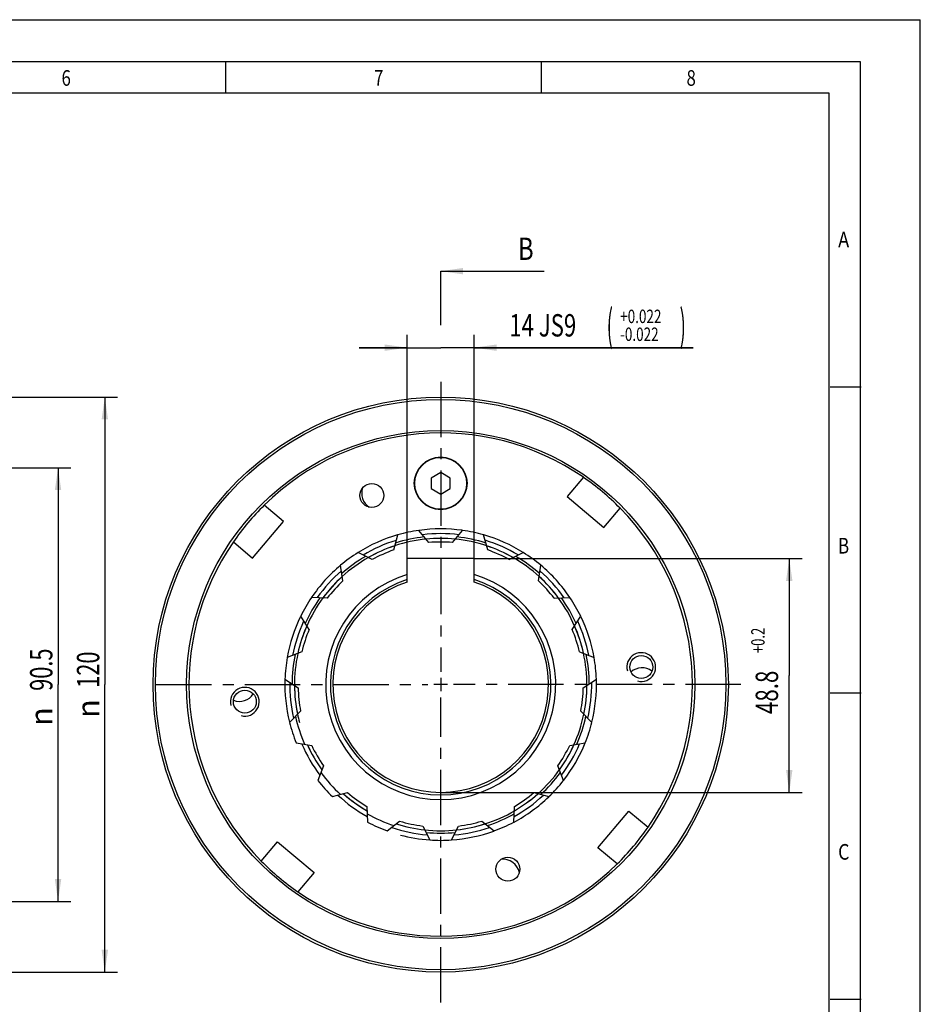
# Model space of a CAD drawing. Units: millimetres. Extents: x 0 to 420, y 0 to 297.
# Drawn here: x 279 to 420, y 143 to 297 of the extents above; entities that cross this region are included whole.
import ezdxf
from ezdxf.enums import TextEntityAlignment as Align

# ---------------------------------------------------------------- set-up
doc = ezdxf.new("R2010")
doc.units = ezdxf.units.MM
doc.header["$LTSCALE"] = 23.1
doc.linetypes.add('CENTER', pattern=[0.6, 0.375, -0.075, 0.075, -0.075])
doc.layers.get('0').update_dxf_attribs({"linetype": 'CONTINUOUS'})
for name, color, linetype in [('BEMASSUNGEN', 7, 'CONTINUOUS'), ('BOHRUNGEN', 7, 'CONTINUOUS'), ('DEFAULT_1', 7, 'CENTER')]:
    doc.layers.add(name, color=color, linetype=linetype)
doc.styles.get("Standard").update_dxf_attribs({"font": 'txt', "width": 0.8})
doc.styles.add('TEXTSTYLE_1', font='gdt', dxfattribs={"width": 0.8})
doc.styles.add('TEXTSTYLE_2', font='txt', dxfattribs={"width": 0.81})
doc.dimstyles.new('DIMSTYLE_1', dxfattribs={"dimtxt": 3.5, "dimasz": 3.5, "dimexe": 2, "dimexo": 0, "dimgap": 0.875, "dimtad": 1, "dimlfac": 1.333333, "dimdsep": 46, "dimtxsty": 'STANDARD', "dimblk": '_FILLED', "dimblk1": '_FILLED', "dimblk2": '_FILLED', "dimcen": 0.09, "dimadec": 0, "dimazin": 0, "dimtp": 0.3, "dimtm": 0.3, "dimtfac": 1, "dimtofl": 0, "dimtmove": 0, "dimatfit": 3, "dimldrblk": '_FILLED', "dimfxl": 1, "dimtolj": 1, "dimarcsym": 0})
doc.dimstyles.new('DIMSTYLE_2', dxfattribs={"dimtxt": 3.5, "dimasz": 3.5, "dimexe": 2, "dimexo": 0, "dimgap": 0.875, "dimtad": 1, "dimdec": 3, "dimlfac": 1.333333, "dimdsep": 46, "dimtxsty": 'STANDARD', "dimblk": '_FILLED', "dimblk1": '_FILLED', "dimblk2": '_FILLED', "dimcen": 0.09, "dimadec": 0, "dimazin": 0, "dimtol": 1, "dimtp": 0.0215, "dimtm": 0.0215, "dimtfac": 0.6, "dimtdec": 3, "dimtofl": 0, "dimtmove": 0, "dimatfit": 3, "dimldrblk": '_FILLED', "dimfxl": 1, "dimtolj": 1, "dimarcsym": 0})
doc.dimstyles.new('DIMSTYLE_3', dxfattribs={"dimtxt": 3.5, "dimasz": 3.5, "dimexe": 2, "dimexo": 0, "dimgap": 0.875, "dimtad": 1, "dimlfac": 1.333333, "dimdsep": 46, "dimtxsty": 'STANDARD', "dimblk": '_FILLED', "dimblk1": '_FILLED', "dimblk2": '_FILLED', "dimcen": 0.09, "dimadec": 0, "dimazin": 0, "dimtol": 1, "dimtp": 0.2, "dimtfac": 0.6, "dimtofl": 0, "dimtmove": 0, "dimatfit": 3, "dimldrblk": '_FILLED', "dimfxl": 1, "dimtolj": 1, "dimarcsym": 0})
doc.dimstyles.new('DIMSTYLE_5', dxfattribs={"dimtxt": 3.5, "dimasz": 3.5, "dimexe": 2, "dimexo": 0, "dimgap": 0.875, "dimtad": 1, "dimlfac": 1.333333, "dimdsep": 46, "dimtxsty": 'STANDARD', "dimblk": '_FILLED', "dimblk1": '_FILLED', "dimblk2": '_FILLED', "dimcen": 0.09, "dimadec": 0, "dimazin": 0, "dimtp": 0.05, "dimtm": -0.01, "dimtfac": 1, "dimtofl": 0, "dimtmove": 0, "dimatfit": 3, "dimldrblk": '_FILLED', "dimfxl": 1, "dimtolj": 1, "dimarcsym": 0})
doc.dimstyles.get("Standard").update_dxf_attribs({"dimtxt": 3.5, "dimasz": 3.5, "dimexe": 2, "dimexo": 0, "dimtad": 1, "dimdec": 3, "dimdsep": 46, "dimtxsty": 'STANDARD', "dimblk": '_FILLED', "dimblk1": '_FILLED', "dimblk2": '_FILLED', "dimcen": 0.09, "dimadec": 0, "dimazin": 0, "dimtol": 1, "dimtp": 0.005, "dimtm": 0.005, "dimtfac": 1, "dimtdec": 3, "dimtofl": 0, "dimtmove": 0, "dimatfit": 3, "dimldrblk": '_FILLED', "dimfxl": 1, "dimtolj": 1, "dimarcsym": 0})

# ---------------------------------------------------------------- blocks, each defined once
blk = doc.blocks.new('_FILLED')
at = {"color": 0, "linetype": 'BYBLOCK'}
blk.add_solid([(0, 0), (-1, 0.143), (-1, -0.143)], dxfattribs=at)
blk = doc.blocks.new('*D1')
at = {"layer": 'BEMASSUNGEN', "color": 2, "linetype": 'CONTINUOUS'}
for p, q in [((339.72, 212.67), (339.72, 247.67)), ((350.22, 212.67), (350.22, 247.67)), ((339.72, 245.67), (332.22, 245.67)), ((332.22, 245.67), (344.97, 245.67)), ((384.45, 245.67), (344.97, 245.67)), ((350.22, 245.67), (384.45, 245.67))]:
    blk.add_line(p, q, dxfattribs=at)
at = {"layer": 'BEMASSUNGEN', "color": 2, "linetype": 'CONTINUOUS', "xscale": 3.5, "yscale": 3.5, "zscale": 3.5}
blk.add_blockref('_FILLED', (339.72, 245.67), dxfattribs=at)
at = {"layer": 'BEMASSUNGEN', "color": 2, "linetype": 'CONTINUOUS', "xscale": 3.5, "yscale": 3.5, "zscale": 3.5, "rotation": 180}
blk.add_blockref('_FILLED', (350.22, 245.67), dxfattribs=at)
at = {"layer": 'BEMASSUNGEN', "color": 2, "linetype": 'CONTINUOUS'}
for s, height, width, p in [('(', 4.9, 0.428571, (370.95, 246.72)), ('+0.022', 2.1, 0.738095, (373.05, 249.52)), (')', 4.9, 0.428571, (382.35, 246.72)), ('14 JS9', 3.5, 0.72619, (355.7, 247.42)), ('-0.022', 2.1, 0.738095, (373.05, 246.72))]:
    blk.add_text(s, height=height, dxfattribs=dict(at, width=width)).set_placement(p)
blk = doc.blocks.new('*D2')
at = {"layer": 'BEMASSUNGEN', "color": 2, "linetype": 'CONTINUOUS'}
for p, q in [((350.22, 212.67), (401.5, 212.67)), ((399.5, 212.67), (399.5, 194.37)), ((399.5, 176.07), (399.5, 194.37)), ((344.97, 176.07), (401.5, 176.07))]:
    blk.add_line(p, q, dxfattribs=at)
at = {"layer": 'BEMASSUNGEN', "color": 2, "linetype": 'CONTINUOUS', "xscale": 3.5, "yscale": 3.5, "zscale": 3.5}
for p, rotation in [((399.5, 212.67), 90), ((399.5, 176.07), 270)]:
    blk.add_blockref('_FILLED', p, dxfattribs=dict(at, rotation=rotation))
at = {"layer": 'BEMASSUNGEN', "color": 2, "linetype": 'CONTINUOUS'}
for s, height, width, p in [('+0.2', 2.1, 0.714286, (395.65, 199.85)), ('48.8', 3.5, 0.732143, (397.75, 191.73))]:
    blk.add_text(s, height=height, rotation=90, dxfattribs=dict(at, width=width)).set_placement(p, align=Align.CENTER)
blk = doc.blocks.new('*D5')
at = {"layer": 'BEMASSUNGEN', "color": 2, "linetype": 'CONTINUOUS'}
for p, q in [((216.82, 226.88), (253.83, 226.88)), ((263.56, 226.88), (287.11, 226.88)), ((285.11, 226.88), (285.11, 192.94)), ((285.11, 159.01), (285.11, 192.94)), ((216.82, 159.01), (287.11, 159.01))]:
    blk.add_line(p, q, dxfattribs=at)
at = {"layer": 'BEMASSUNGEN', "color": 2, "linetype": 'CONTINUOUS', "xscale": 3.5, "yscale": 3.5, "zscale": 3.5}
for p, rotation in [((285.11, 226.88), 90), ((285.11, 159.01), 270)]:
    blk.add_blockref('_FILLED', p, dxfattribs=dict(at, rotation=rotation))
at = {"layer": 'BEMASSUNGEN', "color": 2, "linetype": 'CONTINUOUS', "width": 0.714286}
blk.add_text('90.5', height=3.5, rotation=90, dxfattribs=at).set_placement((284.23, 195.28), align=Align.CENTER)
at = {"layer": 'BEMASSUNGEN', "color": 2, "linetype": 'CONTINUOUS', "style": 'TEXTSTYLE_1'}
blk.add_text('n', height=3.5, rotation=90, dxfattribs=at).set_placement((284.23, 187.94), align=Align.CENTER)
blk = doc.blocks.new('*D14')
at = {"layer": 'BEMASSUNGEN', "color": 2, "linetype": 'CONTINUOUS'}
for p, q in [((203.82, 237.94), (294.43, 237.94)), ((292.43, 237.94), (292.43, 192.94)), ((292.43, 147.94), (292.43, 192.94)), ((207.87, 147.94), (294.43, 147.94))]:
    blk.add_line(p, q, dxfattribs=at)
at = {"layer": 'BEMASSUNGEN', "color": 2, "linetype": 'CONTINUOUS', "xscale": 3.5, "yscale": 3.5, "zscale": 3.5}
for p, rotation in [((292.43, 237.94), 90), ((292.43, 147.94), 270)]:
    blk.add_blockref('_FILLED', p, dxfattribs=dict(at, rotation=rotation))
at = {"layer": 'BEMASSUNGEN', "color": 2, "linetype": 'CONTINUOUS', "width": 0.714286}
blk.add_text('120', height=3.5, rotation=90, dxfattribs=at).set_placement((291.56, 195.28), align=Align.CENTER)
at = {"layer": 'BEMASSUNGEN', "color": 2, "linetype": 'CONTINUOUS', "style": 'TEXTSTYLE_1'}
blk.add_text('n', height=3.5, rotation=90, dxfattribs=at).set_placement((291.56, 189.19), align=Align.CENTER)

msp = doc.modelspace()

# ---------------------------------------------------------------- linework, layer by layer
at = {"color": 7, "linetype": 'CONTINUOUS'}
for p, q in [((0, 297), (420, 297)), ((420, 0), (420, 297)), ((410.65322, 290.39165), (0, 290.39165)), ((311.35326, 285.43419), (311.35326, 290.32292)), ((360.72942, 285.43419), (360.72942, 290.32292)), ((410.65322, 0.00116), (410.65322, 290.39165)), ((405.88172, 239.54887), (410.77045, 239.54887)), ((344.9698, 226.15301), (343.4698, 225.26404)), ((343.4698, 225.26404), (343.4698, 223.62197)), ((346.4698, 225.26404), (344.9698, 226.15301)), ((346.4698, 223.62197), (346.4698, 225.26404)), ((367.29185, 225.37936), (364.7554, 222.35653)), ((343.4698, 223.62197), (344.9698, 222.73301)), ((344.9698, 222.73301), (346.4698, 223.62197)), ((364.7554, 222.35653), (370.50073, 217.53562)), ((320.37719, 218.47394), (317.35436, 221.01039)), ((370.50073, 217.53562), (373.03719, 220.55845)), ((315.55628, 212.72861), (320.37719, 218.47394)), ((337.61674, 214.00911), (338.26349, 216.3773)), ((343.1188, 215.17862), (341.56474, 217.079)), ((346.82082, 215.17863), (348.37487, 217.079)), ((352.32286, 214.00912), (351.67611, 216.3773)), ((312.53345, 215.26506), (315.55628, 212.72861)), ((334.23479, 212.50338), (332.04213, 213.60737)), ((339.7198, 209.37469), (339.7198, 212.66801)), ((350.2198, 212.66801), (339.7198, 212.66801)), ((350.2198, 209.37469), (350.2198, 212.66801)), ((355.70484, 212.50339), (357.89748, 213.60737)), ((329.68409, 209.19705), (329.3117, 211.6236)), ((360.25552, 209.1971), (360.62791, 211.6236)), ((327.20696, 206.44597), (324.75483, 206.56269)), ((362.73268, 206.44597), (365.18477, 206.56269)), ((324.3945, 201.57455), (323.06733, 203.63985)), ((365.54513, 201.5746), (366.87227, 203.63985)), ((323.25049, 198.05378), (320.96289, 197.16303)), ((366.68914, 198.05377), (368.97672, 197.16303)), ((320.6101, 193.80652), (322.66257, 192.45959)), ((367.27708, 192.45961), (369.3295, 193.80652)), ((405.88172, 191.63933), (410.77045, 191.63933)), ((323.04949, 188.77789), (321.32195, 187.0337)), ((366.89013, 188.77788), (368.61765, 187.0337)), ((322.36489, 183.82388), (324.78775, 183.42821)), ((365.15189, 183.42822), (367.57472, 183.82388)), ((326.6387, 180.22219), (325.76995, 177.92614)), ((364.16965, 177.92614), (363.3009, 180.22218)), ((328.02827, 175.41803), (330.4026, 176.04203)), ((359.53704, 176.04202), (361.91134, 175.41803)), ((333.39753, 173.86604), (333.53778, 171.41513)), ((356.40183, 171.41513), (356.54207, 173.86605)), ((369.56241, 167.41208), (374.38332, 173.15741)), ((374.38332, 173.15741), (377.40615, 170.62096)), ((336.62099, 170.0424), (338.53624, 171.57817)), ((351.40338, 171.57816), (353.31861, 170.0424)), ((342.1573, 170.80847), (343.2823, 168.62649)), ((346.6573, 168.62649), (347.7823, 170.80847)), ((316.90242, 165.32757), (319.43887, 168.3504)), ((319.43887, 168.3504), (325.18421, 163.52949)), ((372.58524, 164.87563), (369.56241, 167.41208)), ((325.18421, 163.52949), (322.64775, 160.50666)), ((405.88172, 143.72979), (410.77045, 143.72979))]:
    msp.add_line(p, q, dxfattribs=at)
at = {"color": 2, "linetype": 'CONTINUOUS'}
for p, q in [((405.76449, 285.50292), (19.55492, 285.50292)), ((405.76449, 4.88989), (405.76449, 285.50292)), ((346.0198, 192.94301), (343.9198, 192.94301)), ((344.9698, 193.99301), (344.9698, 191.89301))]:
    msp.add_line(p, q, dxfattribs=at)
at = {"color": 7, "linetype": 'CONTINUOUS'}
for centre, radius in [((344.9698, 192.94301), 45), ((344.9698, 192.94301), 44.625), ((344.9698, 192.94301), 39.75), ((344.9698, 224.44301), 4.05)]:
    msp.add_circle(centre, radius, dxfattribs=at)
for centre, radius, start, end in [((344.9698, 192.94301), 39.375, 55.4650238, 134.5349762), ((344.9698, 192.94301), 39.375, 44.5356297, 55.4643703), ((344.9698, 192.94301), 39.375, 134.5356297, 145.4643703), ((344.9698, 192.94301), 39.375, 325.4650238, 44.5349762), ((344.9698, 192.94301), 23.25, 96.3327167, 107.6672833), ((344.9698, 192.94301), 24.375, 98.0301936, 105.9698064), ((344.9698, 192.94301), 23.625, 83.0837782, 96.7974075), ((344.96987, 192.94786), 22.87015, 84.2820058, 95.7184391), ((344.9698, 192.94301), 22.875, 84.3382399, 95.6130833), ((344.9698, 192.94301), 23.25, 72.3327167, 83.6672833), ((344.9698, 192.94301), 24.375, 74.0301936, 81.9698064), ((344.9698, 192.94301), 39.375, 145.4650238, 224.5349762), ((344.9698, 192.94301), 23.625, 107.2036775, 120.9128523), ((344.96472, 192.95278), 22.86404, 108.2777823, 119.7187296), ((344.9698, 192.94301), 22.875, 108.3911915, 119.6526741), ((344.9698, 192.94301), 22.3125, 85.2413581, 94.7586166), ((344.9698, 192.94301), 23.625, 59.2039997, 72.8814996), ((344.97282, 192.95006), 22.86734, 60.2773227, 71.7228373), ((344.9698, 192.94301), 22.875, 60.4012987, 71.6294309), ((344.9698, 192.94301), 24.375, 122.0301936, 129.9698064), ((344.9698, 192.94301), 23.25, 120.3327167, 131.6672833), ((344.9698, 192.94301), 22.3125, 109.2414068, 118.7586125), ((344.9698, 192.94301), 22.3125, 61.2413379, 70.7586172), ((344.9698, 192.94301), 23.25, 48.3327167, 59.6672833), ((344.9698, 192.94301), 24.375, 50.0301936, 57.9698064), ((344.9698, 192.94301), 23.625, 131.108155, 144.8115463), ((344.9698, 192.94301), 22.875, 132.3634792, 143.6016087), ((344.9698, 192.94301), 18, 106.9577633, 73.0422367), ((345.0896, 192.82795), 23.04074, 132.3073568, 139.9723068), ((344.97457, 192.94714), 22.86871, 36.2808042, 47.7195148), ((344.9698, 192.94301), 22.875, 36.3068038, 47.6285047), ((344.9698, 192.94301), 23.625, 35.1129084, 48.8035477), ((344.9698, 192.94301), 22.3125, 133.2414633, 142.7586118), ((344.9698, 192.94301), 17.25, 107.7189319, 72.2810681), ((344.9698, 192.94301), 22.3125, 37.2413357, 46.7586151), ((344.9698, 192.94301), 24.375, 146.0301936, 153.9698064), ((344.9698, 192.94301), 23.25, 144.3327167, 155.6672833), ((345.35152, 192.651), 23.35513, 140.0531703, 143.6972168), ((344.9698, 192.94301), 23.25, 24.3327167, 35.6672833), ((344.9698, 192.94301), 24.375, 26.0301936, 33.9698064), ((344.9698, 192.94301), 23.625, 155.1989765, 168.8963766), ((344.93563, 192.95313), 22.83948, 156.272031, 167.7236804), ((344.9698, 192.94301), 22.875, 156.3770601, 167.6820093), ((344.97793, 192.94577), 22.86642, 12.2806808, 23.7189135), ((344.9698, 192.94301), 22.875, 12.4071434, 23.6119747), ((344.9698, 192.94301), 23.625, 11.19985, 24.8551871), ((344.9698, 192.94301), 22.3125, 157.2414659, 166.7586107), ((344.9698, 192.94301), 22.3125, 13.2413444, 22.7586109), ((344.9698, 192.94301), 23.25, 168.3327167, 179.6672833), ((344.9698, 192.94301), 23.25, 0.3327167, 11.6672833), ((344.9698, 192.94301), 24.375, 170.0301936, 177.9698064), ((344.9698, 192.94301), 24.375, 2.0301936, 9.9698064), ((344.9698, 192.94301), 23.625, 179.1365955, 192.798264), ((344.9624, 192.94243), 22.86758, 180.2807176, 191.7199383), ((344.9698, 192.94301), 22.875, 180.3828312, 191.5943162), ((344.95586, 192.94452), 22.88896, 348.2828129, 359.7176054), ((344.9698, 192.94301), 22.875, 348.2847878, 359.6476449), ((344.9698, 192.94301), 23.625, 347.1381767, 0.8139457), ((344.9698, 192.94301), 22.3125, 181.2414679, 190.7586091), ((344.9698, 192.94301), 22.3125, 349.2413596, 358.7586052), ((344.9698, 192.94301), 24.375, 194.0301936, 201.9698064), ((344.9698, 192.94301), 23.25, 192.3327167, 203.6672833), ((344.9698, 192.94301), 23.25, 336.3327167, 347.6672833), ((344.9698, 192.94301), 24.375, 338.0301936, 345.9698064), ((344.9698, 192.94301), 23.625, 203.1899879, 216.869812), ((344.96505, 192.94015), 22.86947, 204.2778506, 215.7223744), ((344.9698, 192.94301), 22.875, 204.3591346, 215.7177547), ((344.9698, 192.94301), 22.3125, 205.2414684, 214.7586064), ((344.9698, 192.94301), 22.3125, 325.2413784, 334.7585983), ((345.0169, 192.91656), 22.82099, 324.267828, 335.7291997), ((344.9698, 192.94301), 22.875, 324.4084793, 335.600012), ((344.9698, 192.94301), 23.625, 323.210245, 336.8338094), ((344.9698, 192.94301), 23.25, 216.3327167, 227.6672833), ((344.9698, 192.94301), 23.25, 312.3327167, 323.6672833), ((344.9698, 192.94301), 24.375, 218.0301936, 225.9698064), ((344.9698, 192.94301), 24.375, 314.0301936, 321.9698064), ((344.96497, 192.93645), 22.86686, 228.2811807, 239.7191913), ((344.9698, 192.94301), 22.875, 228.3965932, 239.5914494), ((344.9698, 192.94301), 22.3125, 229.2414645, 238.7586011), ((344.95429, 192.96436), 22.90129, 300.2894928, 311.7107526), ((344.9698, 192.94301), 22.875, 300.3127859, 311.6702837), ((344.9698, 192.94301), 22.3125, 301.2414203, 310.7585908), ((344.9698, 192.94301), 23.625, 227.1596066, 240.8054478), ((344.9698, 192.94301), 23.625, 299.1595019, 312.8227315), ((344.9698, 192.94301), 23.25, 240.3327167, 251.6672833), ((344.9698, 192.94301), 23.25, 288.3327167, 299.6672833), ((344.9698, 192.94301), 24.375, 242.0301936, 249.9698064), ((344.96881, 192.93814), 22.87005, 252.280747, 263.7188049), ((344.9698, 192.94301), 22.875, 252.337638, 263.6962074), ((344.9698, 192.94301), 22.3125, 253.2414488, 262.7585885), ((344.97194, 192.93144), 22.86325, 276.2773422, 287.7248108), ((344.9698, 192.94301), 22.875, 276.4050509, 287.5932608), ((344.9698, 192.94301), 22.3125, 277.2414114, 286.7585797), ((344.9698, 192.94301), 24.375, 290.0301936, 297.9698064), ((344.9698, 192.94301), 23.625, 251.1768007, 264.8471633), ((344.9698, 192.94301), 23.25, 264.3327167, 275.6672833), ((344.9698, 192.94301), 23.625, 275.1777519, 288.8172633), ((344.9698, 192.94301), 39.375, 314.5356297, 325.4643703), ((344.9698, 192.94301), 24.375, 266.0301936, 273.9698064), ((344.9698, 192.94301), 39.375, 224.5356297, 235.4643703), ((344.9698, 192.94301), 39.375, 235.4650238, 314.5349762)]:
    msp.add_arc(centre, radius, start, end, dxfattribs=at)
at = {"color": 2, "linetype": 'CONTINUOUS'}
for centre, radius, start, end in [((344.9698, 192.94301), 24.375, 82.0744288, 97.9384843), ((344.9698, 192.94301), 24.375, 106.0488788, 122.0289396), ((344.9698, 192.94301), 24.375, 58.008998, 73.9309203), ((344.9698, 192.94301), 22.875, 95.6130833, 108.3911915), ((344.9698, 192.94301), 22.875, 71.6294309, 84.3382399), ((344.9698, 192.94301), 22.875, 119.6526741, 132.3634792), ((344.9698, 192.94301), 22.875, 47.6285047, 60.4012987), ((344.9698, 192.94301), 24.375, 130.008998, 145.9256057), ((344.9698, 192.94301), 24.375, 34.0488788, 50.0289396), ((344.9698, 192.94301), 22.875, 143.6016087, 156.3770601), ((344.9698, 192.94301), 22.875, 23.6119747, 36.3068038), ((344.9698, 192.94301), 24.375, 154.0801041, 169.9465402), ((344.9698, 192.94301), 24.375, 10.0744288, 25.9384843), ((344.9698, 192.94301), 22.875, 167.6820093, 180.3828312), ((344.9698, 192.94301), 22.875, 359.6476449, 12.4071434), ((376.34993, 195.68841), 2.25, 255, 195), ((344.9698, 192.94301), 24.375, 178.0296319, 193.9833239), ((344.9698, 192.94301), 24.375, 346.008998, 1.9309203), ((314.33681, 190.26297), 2.25, 255, 195), ((344.9698, 192.94301), 22.875, 191.5943162, 195), ((344.9698, 192.94301), 22.875, 335.600012, 348.2847878), ((344.9698, 192.94301), 24.375, 322.0488788, 338.0289396), ((344.9698, 192.94301), 22.875, 311.6702837, 324.4084793), ((344.9698, 192.94301), 24.375, 298.0728623, 313.9294037), ((344.9698, 192.94301), 22.875, 287.5932608, 300.3127859), ((344.9698, 192.94301), 22.875, 263.6962074, 276.4050509), ((344.9698, 192.94301), 24.375, 273.9910748, 289.9436604), ((344.9698, 192.94301), 24.375, 255, 265.9663005)]:
    msp.add_arc(centre, radius, start, end, dxfattribs=at)
at = {"layer": 'BOHRUNGEN', "color": 7, "linetype": 'CONTINUOUS'}
for p, q in [((339.7198, 208.98056), (339.7198, 209.37469)), ((350.2198, 208.98056), (350.2198, 209.37469))]:
    msp.add_line(p, q, dxfattribs=at)
for centre, radius in [((344.9698, 224.44301), 4.125), ((334.19617, 222.54333), 1.875), ((376.34993, 195.68841), 1.78988), ((314.33681, 190.26297), 1.78988), ((355.48692, 164.04746), 1.875)]:
    msp.add_circle(centre, radius, dxfattribs=at)
for centre, radius, start, end in [((335.23577, 222.90129), 2.625, 161.1217157, 236.5999265), ((344.9698, 192.94301), 16.875, 108.126204, 71.873796), ((376.4698, 192.94301), 2.625, 53.7419989, 131.3634037), ((313.4698, 192.94301), 2.625, 249.6592867, 326.0743019), ((354.70384, 162.98473), 2.625, 11.4096156, 96.5748125)]:
    msp.add_arc(centre, radius, start, end, dxfattribs=at)
at = {"layer": 'DEFAULT_1', "color": 7, "linetype": 'CENTER'}
msp.add_line((344.9698, 249.18457), (344.9698, 257.64777), dxfattribs=at)
at = {"layer": 'DEFAULT_1', "color": 2, "linetype": 'CENTER'}
for p, q in [((344.9698, 240.33008), (344.9698, 194.94308)), ((300.47499, 192.94301), (342.96973, 192.94301)), ((391.9241, 192.94301), (346.96988, 192.94301)), ((344.9698, 143.19889), (344.9698, 190.94293))]:
    msp.add_line(p, q, dxfattribs=at)

# ---------------------------------------------------------------- texts
at = {"color": 2, "linetype": 'CONTINUOUS', "style": 'TEXTSTYLE_2'}
for s, width, p in [('6', 0.785714, (285.6581, 286.65657)), ('7', 0.785714, (334.54539, 286.65657)), ('8', 0.785714, (383.43268, 286.65657)), ('A', 0.857143, (407.14301, 261.36219)), ('B', 0.785714, (407.14301, 213.45284)), ('C', 0.833333, (407.14301, 165.5433))]:
    msp.add_text(s, height=2.44436, dxfattribs=dict(at, width=width)).set_placement(p)
at = {"color": 7, "linetype": 'CONTINUOUS', "width": 0.785714}
msp.add_text('B', height=3.5, dxfattribs=at).set_placement((357.04941, 259.39777))

# ---------------------------------------------------------------- dimensions: what is measured, and where the dimension line sits
at = {"layer": 'BEMASSUNGEN', "color": 2, "linetype": 'CONTINUOUS'}
dim = msp.add_linear_dim(base=(339.7198, 245.67342), p1=(350.2198, 212.66801), p2=(339.7198, 212.66801), angle=180, dimstyle='DIMSTYLE_2', override={"dimpost": '<>JS9'}, dxfattribs=at)
dim.commit()
dim.dimension.update_dxf_attribs({"geometry": '*D1', "text_midpoint": (370.0749, 245.67342), "dimtype": 160})
for base, p1, p2, angle, dimstyle, picture, middle in [((292.43123, 147.94301), (203.81916, 237.94301), (207.87201, 147.94301), 270, 'DIMSTYLE_1', '*D14', (292.43123, 192.94301)), ((285.10659, 226.88051), (216.81536, 159.00551), (216.81536, 226.88051), 90, 'DIMSTYLE_5', '*D5', (285.10659, 192.94301))]:
    dim = msp.add_linear_dim(base=base, p1=p1, p2=p2, angle=angle, text='%%c<>', dimstyle=dimstyle, dxfattribs=at)
    dim.commit()
    dim.dimension.update_dxf_attribs({"geometry": picture, "text_midpoint": middle, "dimtype": 160})
dim = msp.add_linear_dim(base=(399.49724, 176.06801), p1=(350.2198, 212.66801), p2=(344.9698, 176.06801), angle=270, dimstyle='DIMSTYLE_3', dxfattribs=at)
dim.commit()
dim.dimension.update_dxf_attribs({"geometry": '*D2', "text_midpoint": (399.49724, 194.72557), "dimtype": 160})

# ---------------------------------------------------------------- leaders
at = {"color": 7, "linetype": 'CONTINUOUS'}
msp.add_leader([(344.9698, 257.64777), (361.17441, 257.64777)], dimstyle='STANDARD', override={"dimtad": 0}, dxfattribs=at)

doc.saveas('drawing.dxf')
